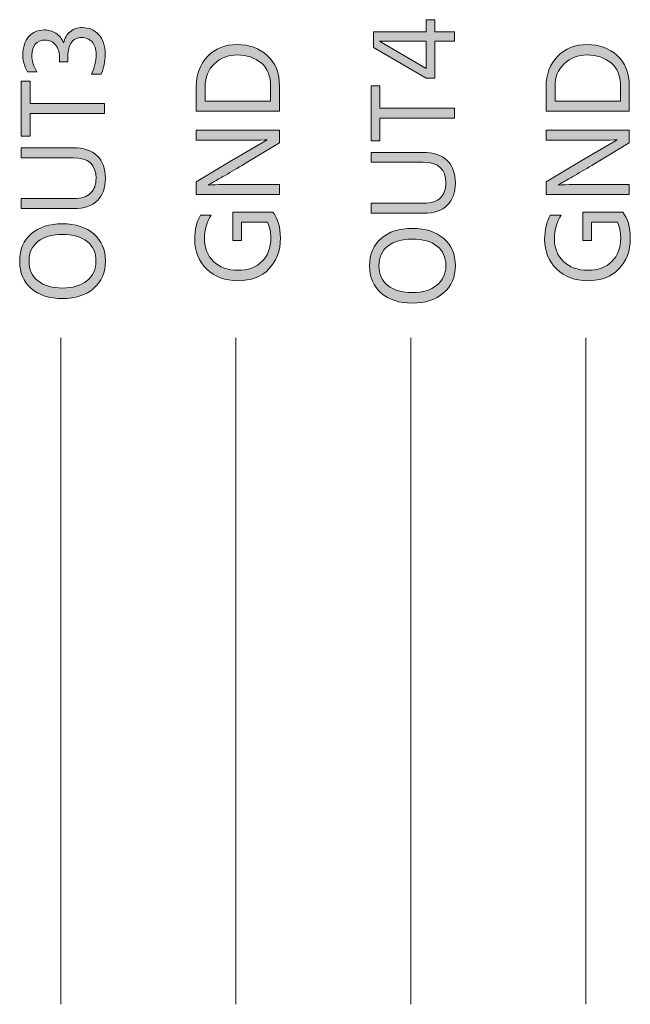
# Model space of a CAD drawing. Extents: x 315 to 851, y -327 to -181.
# Drawn here: x 818 to 842, y -298 to -258 of the extents above; entities that cross this region are included whole.
import ezdxf

# ---------------------------------------------------------------- set-up
doc = ezdxf.new("R2010")
doc.units = 0
doc.header["$MEASUREMENT"] = 0
doc.layers.add('Livello 1', color=7, linetype='Continuous', lineweight=0)

# ---------------------------------------------------------------- blocks, each defined once
blk = doc.blocks.new('Block_166')
at = {"layer": 'Livello 1'}
h = blk.add_hatch(color=250, dxfattribs=at)
h.dxf.hatch_style = 2
edge = h.paths.add_edge_path()
edge.add_spline(control_points=[(820.253, -258.714), (820.521, -258.714), (820.741, -258.808), (820.918, -258.994), (821.095, -259.181), (821.184, -259.444), (821.184, -259.784), (821.184, -260.098), (821.128, -260.369), (821.019, -260.599), (821.019, -260.599), (820.623, -260.599), (820.623, -260.599), (820.753, -260.353), (820.818, -260.084), (820.818, -259.794), (820.818, -259.581), (820.764, -259.415), (820.653, -259.297), (820.543, -259.179), (820.4, -259.119), (820.224, -259.119), (820.047, -259.119), (819.911, -259.185), (819.815, -259.316), (819.721, -259.448), (819.673, -259.638), (819.673, -259.884), (819.673, -259.884), (819.673, -260.094), (819.673, -260.094), (819.673, -260.094), (819.328, -260.094), (819.328, -260.094), (819.328, -260.094), (819.328, -259.884), (819.328, -259.884), (819.328, -259.697), (819.275, -259.54), (819.171, -259.411), (819.065, -259.283), (818.925, -259.219), (818.748, -259.219), (818.571, -259.219), (818.438, -259.274), (818.349, -259.384), (818.259, -259.494), (818.213, -259.646), (818.213, -259.839), (818.213, -260.069), (818.281, -260.289), (818.418, -260.499), (818.418, -260.499), (818.033, -260.499), (818.033, -260.499), (817.91, -260.306), (817.849, -260.082), (817.849, -259.829), (817.849, -259.506), (817.931, -259.255), (818.096, -259.076), (818.261, -258.898), (818.465, -258.809), (818.708, -258.809), (818.885, -258.809), (819.043, -258.854), (819.184, -258.941), (819.323, -259.03), (819.429, -259.161), (819.498, -259.334), (819.542, -259.145), (819.629, -258.993), (819.761, -258.882), (819.893, -258.77), (820.057, -258.714), (820.253, -258.714)], knot_values=[0, 0, 0, 0, 1, 1, 1, 2, 2, 2, 3, 3, 3, 4, 4, 4, 5, 5, 5, 6, 6, 6, 7, 7, 7, 8, 8, 8, 9, 9, 9, 10, 10, 10, 11, 11, 11, 12, 12, 12, 13, 13, 13, 14, 14, 14, 15, 15, 15, 16, 16, 16, 17, 17, 17, 18, 18, 18, 19, 19, 19, 20, 20, 20, 21, 21, 21, 22, 22, 22, 23, 23, 23, 24, 24, 24, 25, 25, 25, 25], degree=3, periodic=0)
h = blk.add_hatch(color=250, dxfattribs=at)
h.dxf.hatch_style = 2
edge = h.paths.add_edge_path()
edge.add_spline(control_points=[(818.139, -260.884), (818.139, -260.884), (818.139, -261.794), (818.139, -261.794), (818.139, -261.794), (821.153, -261.794), (821.153, -261.794), (821.153, -261.794), (821.153, -262.199), (821.153, -262.199), (821.153, -262.199), (818.139, -262.199), (818.139, -262.199), (818.139, -262.199), (818.139, -263.109), (818.139, -263.109), (818.139, -263.109), (817.783, -263.109), (817.783, -263.109), (817.783, -263.109), (817.783, -260.884), (817.783, -260.884), (817.783, -260.884), (818.139, -260.884), (818.139, -260.884)], knot_values=[0, 0, 0, 0, 1, 1, 1, 2, 2, 2, 3, 3, 3, 4, 4, 4, 5, 5, 5, 6, 6, 6, 7, 7, 7, 8, 8, 8, 8], degree=3, periodic=0)
h = blk.add_hatch(color=250, dxfattribs=at)
h.dxf.hatch_style = 2
edge = h.paths.add_edge_path()
edge.add_spline(control_points=[(819.873, -263.579), (820.307, -263.579), (820.635, -263.688), (820.858, -263.906), (821.082, -264.125), (821.193, -264.429), (821.193, -264.818), (821.193, -265.202), (821.084, -265.502), (820.866, -265.719), (820.647, -265.936), (820.33, -266.044), (819.913, -266.044), (819.913, -266.044), (817.783, -266.044), (817.783, -266.044), (817.783, -266.044), (817.783, -265.639), (817.783, -265.639), (817.783, -265.639), (819.908, -265.639), (819.908, -265.639), (820.219, -265.639), (820.446, -265.564), (820.594, -265.416), (820.74, -265.268), (820.813, -265.068), (820.813, -264.818), (820.813, -264.262), (820.503, -263.983), (819.884, -263.983), (819.884, -263.983), (817.783, -263.983), (817.783, -263.983), (817.783, -263.983), (817.783, -263.579), (817.783, -263.579), (817.783, -263.579), (819.873, -263.579), (819.873, -263.579)], knot_values=[0, 0, 0, 0, 1, 1, 1, 2, 2, 2, 3, 3, 3, 4, 4, 4, 5, 5, 5, 6, 6, 6, 7, 7, 7, 8, 8, 8, 9, 9, 9, 10, 10, 10, 11, 11, 11, 12, 12, 12, 13, 13, 13, 13], degree=3, periodic=0)
h = blk.add_hatch(color=250, dxfattribs=at)
h.dxf.hatch_style = 2
edge = h.paths.add_edge_path()
edge.add_spline(control_points=[(819.453, -269.259), (819.87, -269.259), (820.2, -269.16), (820.443, -268.961), (820.687, -268.763), (820.809, -268.499), (820.809, -268.169), (820.809, -267.825), (820.688, -267.56), (820.448, -267.371), (820.208, -267.183), (819.877, -267.089), (819.453, -267.089), (819.03, -267.089), (818.698, -267.184), (818.458, -267.374), (818.219, -267.563), (818.099, -267.83), (818.099, -268.174), (818.099, -268.514), (818.219, -268.779), (818.461, -268.972), (818.702, -269.163), (819.033, -269.259), (819.453, -269.259)], knot_values=[0, 0, 0, 0, 1, 1, 1, 2, 2, 2, 3, 3, 3, 4, 4, 4, 5, 5, 5, 6, 6, 6, 7, 7, 7, 8, 8, 8, 8], degree=3, periodic=0)
edge = h.paths.add_edge_path()
edge.add_spline(control_points=[(819.453, -266.659), (819.983, -266.659), (820.406, -266.795), (820.721, -267.066), (821.036, -267.338), (821.193, -267.705), (821.193, -268.169), (821.193, -268.626), (821.035, -268.992), (820.719, -269.269), (820.401, -269.546), (819.98, -269.684), (819.453, -269.684), (818.923, -269.684), (818.502, -269.548), (818.188, -269.276), (817.875, -269.005), (817.719, -268.637), (817.719, -268.174), (817.719, -267.7), (817.874, -267.33), (818.186, -267.062), (818.497, -266.793), (818.92, -266.659), (819.453, -266.659)], knot_values=[0, 0, 0, 0, 1, 1, 1, 2, 2, 2, 3, 3, 3, 4, 4, 4, 5, 5, 5, 6, 6, 6, 7, 7, 7, 8, 8, 8, 8], degree=3, periodic=0)
for points, knots in [([(820.253, -258.714), (820.521, -258.714), (820.741, -258.808), (820.918, -258.994), (821.095, -259.181), (821.184, -259.444), (821.184, -259.784), (821.184, -260.098), (821.128, -260.369), (821.019, -260.599), (821.019, -260.599), (820.623, -260.599), (820.623, -260.599), (820.753, -260.353), (820.818, -260.084), (820.818, -259.794), (820.818, -259.581), (820.764, -259.415), (820.653, -259.297), (820.543, -259.179), (820.4, -259.119), (820.224, -259.119), (820.047, -259.119), (819.911, -259.185), (819.815, -259.316), (819.721, -259.448), (819.673, -259.638), (819.673, -259.884), (819.673, -259.884), (819.673, -260.094), (819.673, -260.094), (819.673, -260.094), (819.328, -260.094), (819.328, -260.094), (819.328, -260.094), (819.328, -259.884), (819.328, -259.884), (819.328, -259.697), (819.275, -259.54), (819.171, -259.411), (819.065, -259.283), (818.925, -259.219), (818.748, -259.219), (818.571, -259.219), (818.438, -259.274), (818.349, -259.384), (818.259, -259.494), (818.213, -259.646), (818.213, -259.839), (818.213, -260.069), (818.281, -260.289), (818.418, -260.499), (818.418, -260.499), (818.033, -260.499), (818.033, -260.499), (817.91, -260.306), (817.849, -260.082), (817.849, -259.829), (817.849, -259.506), (817.931, -259.255), (818.096, -259.076), (818.261, -258.898), (818.465, -258.809), (818.708, -258.809), (818.885, -258.809), (819.043, -258.854), (819.184, -258.941), (819.323, -259.03), (819.429, -259.161), (819.498, -259.334), (819.542, -259.145), (819.629, -258.993), (819.761, -258.882), (819.893, -258.77), (820.057, -258.714), (820.253, -258.714)], [0, 0, 0, 0, 1, 1, 1, 2, 2, 2, 3, 3, 3, 4, 4, 4, 5, 5, 5, 6, 6, 6, 7, 7, 7, 8, 8, 8, 9, 9, 9, 10, 10, 10, 11, 11, 11, 12, 12, 12, 13, 13, 13, 14, 14, 14, 15, 15, 15, 16, 16, 16, 17, 17, 17, 18, 18, 18, 19, 19, 19, 20, 20, 20, 21, 21, 21, 22, 22, 22, 23, 23, 23, 24, 24, 24, 25, 25, 25, 25]), ([(818.139, -260.884), (818.139, -260.884), (818.139, -261.794), (818.139, -261.794), (818.139, -261.794), (821.153, -261.794), (821.153, -261.794), (821.153, -261.794), (821.153, -262.199), (821.153, -262.199), (821.153, -262.199), (818.139, -262.199), (818.139, -262.199), (818.139, -262.199), (818.139, -263.109), (818.139, -263.109), (818.139, -263.109), (817.783, -263.109), (817.783, -263.109), (817.783, -263.109), (817.783, -260.884), (817.783, -260.884), (817.783, -260.884), (818.139, -260.884), (818.139, -260.884)], [0, 0, 0, 0, 1, 1, 1, 2, 2, 2, 3, 3, 3, 4, 4, 4, 5, 5, 5, 6, 6, 6, 7, 7, 7, 8, 8, 8, 8]), ([(819.873, -263.579), (820.307, -263.579), (820.635, -263.688), (820.858, -263.906), (821.082, -264.125), (821.193, -264.429), (821.193, -264.818), (821.193, -265.202), (821.084, -265.502), (820.866, -265.719), (820.647, -265.936), (820.33, -266.044), (819.913, -266.044), (819.913, -266.044), (817.783, -266.044), (817.783, -266.044), (817.783, -266.044), (817.783, -265.639), (817.783, -265.639), (817.783, -265.639), (819.908, -265.639), (819.908, -265.639), (820.219, -265.639), (820.446, -265.564), (820.594, -265.416), (820.74, -265.268), (820.813, -265.068), (820.813, -264.818), (820.813, -264.262), (820.503, -263.983), (819.884, -263.983), (819.884, -263.983), (817.783, -263.983), (817.783, -263.983), (817.783, -263.983), (817.783, -263.579), (817.783, -263.579), (817.783, -263.579), (819.873, -263.579), (819.873, -263.579)], [0, 0, 0, 0, 1, 1, 1, 2, 2, 2, 3, 3, 3, 4, 4, 4, 5, 5, 5, 6, 6, 6, 7, 7, 7, 8, 8, 8, 9, 9, 9, 10, 10, 10, 11, 11, 11, 12, 12, 12, 13, 13, 13, 13]), ([(819.453, -266.659), (819.983, -266.659), (820.406, -266.795), (820.721, -267.066), (821.036, -267.338), (821.193, -267.705), (821.193, -268.169), (821.193, -268.626), (821.035, -268.992), (820.719, -269.269), (820.401, -269.546), (819.98, -269.684), (819.453, -269.684), (818.923, -269.684), (818.502, -269.548), (818.188, -269.276), (817.875, -269.005), (817.719, -268.637), (817.719, -268.174), (817.719, -267.7), (817.874, -267.33), (818.186, -267.062), (818.497, -266.793), (818.92, -266.659), (819.453, -266.659)], [0, 0, 0, 0, 1, 1, 1, 2, 2, 2, 3, 3, 3, 4, 4, 4, 5, 5, 5, 6, 6, 6, 7, 7, 7, 8, 8, 8, 8]), ([(819.453, -269.259), (819.87, -269.259), (820.2, -269.16), (820.443, -268.961), (820.687, -268.763), (820.809, -268.499), (820.809, -268.169), (820.809, -267.825), (820.688, -267.56), (820.448, -267.371), (820.208, -267.183), (819.877, -267.089), (819.453, -267.089), (819.03, -267.089), (818.698, -267.184), (818.458, -267.374), (818.219, -267.563), (818.099, -267.83), (818.099, -268.174), (818.099, -268.514), (818.219, -268.779), (818.461, -268.972), (818.702, -269.163), (819.033, -269.259), (819.453, -269.259)], [0, 0, 0, 0, 1, 1, 1, 2, 2, 2, 3, 3, 3, 4, 4, 4, 5, 5, 5, 6, 6, 6, 7, 7, 7, 8, 8, 8, 8])]:
    blk.add_open_spline(points, degree=3, knots=knots, dxfattribs=at)
blk = doc.blocks.new('Block_165')
at = {"layer": 'Livello 1'}
blk.add_blockref('Block_166', (0, 0), dxfattribs=at)
blk = doc.blocks.new('Block_168')
at = {"layer": 'Livello 1'}
h = blk.add_hatch(color=250, dxfattribs=at)
h.dxf.hatch_style = 2
edge = h.paths.add_edge_path()
edge.add_spline(control_points=[(825.23, -261.107), (825.23, -261.107), (825.23, -261.692), (825.23, -261.692), (825.23, -261.692), (827.885, -261.692), (827.885, -261.692), (827.885, -261.692), (827.885, -261.087), (827.885, -261.087), (827.885, -260.671), (827.756, -260.355), (827.498, -260.143), (827.239, -259.929), (826.917, -259.822), (826.53, -259.822), (826.164, -259.822), (825.855, -259.941), (825.605, -260.18), (825.355, -260.418), (825.23, -260.728), (825.23, -261.107)], knot_values=[0, 0, 0, 0, 1, 1, 1, 2, 2, 2, 3, 3, 3, 4, 4, 4, 5, 5, 5, 6, 6, 6, 7, 7, 7, 7], degree=3, periodic=0)
edge = h.paths.add_edge_path()
edge.add_spline(control_points=[(828.24, -261.082), (828.24, -261.082), (828.24, -262.103), (828.24, -262.103), (828.24, -262.103), (824.87, -262.103), (824.87, -262.103), (824.87, -262.103), (824.87, -261.103), (824.87, -261.103), (824.87, -260.605), (825.024, -260.198), (825.333, -259.88), (825.641, -259.562), (826.04, -259.402), (826.53, -259.402), (827.017, -259.402), (827.424, -259.55), (827.75, -259.845), (828.077, -260.14), (828.24, -260.553), (828.24, -261.082)], knot_values=[0, 0, 0, 0, 1, 1, 1, 2, 2, 2, 3, 3, 3, 4, 4, 4, 5, 5, 5, 6, 6, 6, 7, 7, 7, 7], degree=3, periodic=0)
h = blk.add_hatch(color=250, dxfattribs=at)
h.dxf.hatch_style = 2
edge = h.paths.add_edge_path()
edge.add_spline(control_points=[(828.24, -265.062), (828.24, -265.062), (828.24, -265.468), (828.24, -265.468), (828.24, -265.468), (824.87, -265.468), (824.87, -265.468), (824.87, -265.468), (824.87, -264.958), (824.87, -264.958), (824.87, -264.958), (826.29, -264.112), (826.29, -264.112), (826.29, -264.112), (827.75, -263.258), (827.75, -263.258), (827.427, -263.271), (826.942, -263.277), (826.295, -263.277), (826.295, -263.277), (824.87, -263.277), (824.87, -263.277), (824.87, -263.277), (824.87, -262.872), (824.87, -262.872), (824.87, -262.872), (828.24, -262.872), (828.24, -262.872), (828.24, -262.872), (828.24, -263.383), (828.24, -263.383), (828.24, -263.383), (826.83, -264.228), (826.83, -264.228), (826.547, -264.397), (826.283, -264.555), (826.038, -264.697), (825.793, -264.841), (825.617, -264.942), (825.51, -265.003), (825.51, -265.003), (825.355, -265.088), (825.355, -265.088), (825.702, -265.071), (826.19, -265.062), (826.82, -265.062), (826.82, -265.062), (828.24, -265.062), (828.24, -265.062)], knot_values=[0, 0, 0, 0, 1, 1, 1, 2, 2, 2, 3, 3, 3, 4, 4, 4, 5, 5, 5, 6, 6, 6, 7, 7, 7, 8, 8, 8, 9, 9, 9, 10, 10, 10, 11, 11, 11, 12, 12, 12, 13, 13, 13, 14, 14, 14, 15, 15, 15, 16, 16, 16, 16], degree=3, periodic=0)
h = blk.add_hatch(color=250, dxfattribs=at)
h.dxf.hatch_style = 2
edge = h.paths.add_edge_path()
edge.add_spline(control_points=[(827.976, -266.188), (828.179, -266.457), (828.28, -266.806), (828.28, -267.232), (828.28, -267.752), (828.126, -268.171), (827.817, -268.487), (827.51, -268.804), (827.087, -268.962), (826.55, -268.962), (826.04, -268.962), (825.623, -268.805), (825.298, -268.489), (824.973, -268.175), (824.811, -267.777), (824.811, -267.297), (824.811, -266.9), (824.887, -266.572), (825.04, -266.312), (825.04, -266.312), (825.476, -266.312), (825.476, -266.312), (825.295, -266.586), (825.205, -266.902), (825.205, -267.262), (825.205, -267.639), (825.328, -267.945), (825.572, -268.183), (825.817, -268.419), (826.144, -268.537), (826.55, -268.537), (826.967, -268.537), (827.295, -268.421), (827.533, -268.188), (827.771, -267.954), (827.891, -267.632), (827.891, -267.222), (827.891, -266.995), (827.846, -266.785), (827.755, -266.592), (827.755, -266.592), (826.705, -266.592), (826.705, -266.592), (826.705, -266.592), (826.705, -267.332), (826.705, -267.332), (826.705, -267.332), (826.351, -267.332), (826.351, -267.332), (826.351, -267.332), (826.351, -266.188), (826.351, -266.188), (826.351, -266.188), (827.96, -266.188), (827.96, -266.188), (827.96, -266.188), (827.96, -266.192), (827.96, -266.192), (827.96, -266.192), (827.976, -266.188), (827.976, -266.188)], knot_values=[0, 0, 0, 0, 1, 1, 1, 2, 2, 2, 3, 3, 3, 4, 4, 4, 5, 5, 5, 6, 6, 6, 7, 7, 7, 8, 8, 8, 9, 9, 9, 10, 10, 10, 11, 11, 11, 12, 12, 12, 13, 13, 13, 14, 14, 14, 15, 15, 15, 16, 16, 16, 17, 17, 17, 18, 18, 18, 19, 19, 19, 20, 20, 20, 20], degree=3, periodic=0)
for points, knots in [([(828.24, -261.082), (828.24, -261.082), (828.24, -262.103), (828.24, -262.103), (828.24, -262.103), (824.87, -262.103), (824.87, -262.103), (824.87, -262.103), (824.87, -261.103), (824.87, -261.103), (824.87, -260.605), (825.024, -260.198), (825.333, -259.88), (825.641, -259.562), (826.04, -259.402), (826.53, -259.402), (827.017, -259.402), (827.424, -259.55), (827.75, -259.845), (828.077, -260.14), (828.24, -260.553), (828.24, -261.082)], [0, 0, 0, 0, 1, 1, 1, 2, 2, 2, 3, 3, 3, 4, 4, 4, 5, 5, 5, 6, 6, 6, 7, 7, 7, 7]), ([(825.23, -261.107), (825.23, -261.107), (825.23, -261.692), (825.23, -261.692), (825.23, -261.692), (827.885, -261.692), (827.885, -261.692), (827.885, -261.692), (827.885, -261.087), (827.885, -261.087), (827.885, -260.671), (827.756, -260.355), (827.498, -260.143), (827.239, -259.929), (826.917, -259.822), (826.53, -259.822), (826.164, -259.822), (825.855, -259.941), (825.605, -260.18), (825.355, -260.418), (825.23, -260.728), (825.23, -261.107)], [0, 0, 0, 0, 1, 1, 1, 2, 2, 2, 3, 3, 3, 4, 4, 4, 5, 5, 5, 6, 6, 6, 7, 7, 7, 7]), ([(828.24, -265.062), (828.24, -265.062), (828.24, -265.468), (828.24, -265.468), (828.24, -265.468), (824.87, -265.468), (824.87, -265.468), (824.87, -265.468), (824.87, -264.958), (824.87, -264.958), (824.87, -264.958), (826.29, -264.112), (826.29, -264.112), (826.29, -264.112), (827.75, -263.258), (827.75, -263.258), (827.427, -263.271), (826.942, -263.277), (826.295, -263.277), (826.295, -263.277), (824.87, -263.277), (824.87, -263.277), (824.87, -263.277), (824.87, -262.872), (824.87, -262.872), (824.87, -262.872), (828.24, -262.872), (828.24, -262.872), (828.24, -262.872), (828.24, -263.383), (828.24, -263.383), (828.24, -263.383), (826.83, -264.228), (826.83, -264.228), (826.547, -264.397), (826.283, -264.555), (826.038, -264.697), (825.793, -264.841), (825.617, -264.942), (825.51, -265.003), (825.51, -265.003), (825.355, -265.088), (825.355, -265.088), (825.702, -265.071), (826.19, -265.062), (826.82, -265.062), (826.82, -265.062), (828.24, -265.062), (828.24, -265.062)], [0, 0, 0, 0, 1, 1, 1, 2, 2, 2, 3, 3, 3, 4, 4, 4, 5, 5, 5, 6, 6, 6, 7, 7, 7, 8, 8, 8, 9, 9, 9, 10, 10, 10, 11, 11, 11, 12, 12, 12, 13, 13, 13, 14, 14, 14, 15, 15, 15, 16, 16, 16, 16]), ([(827.976, -266.188), (828.179, -266.457), (828.28, -266.806), (828.28, -267.232), (828.28, -267.752), (828.126, -268.171), (827.817, -268.487), (827.51, -268.804), (827.087, -268.962), (826.55, -268.962), (826.04, -268.962), (825.623, -268.805), (825.298, -268.489), (824.973, -268.175), (824.811, -267.777), (824.811, -267.297), (824.811, -266.9), (824.887, -266.572), (825.04, -266.312), (825.04, -266.312), (825.476, -266.312), (825.476, -266.312), (825.295, -266.586), (825.205, -266.902), (825.205, -267.262), (825.205, -267.639), (825.328, -267.945), (825.572, -268.183), (825.817, -268.419), (826.144, -268.537), (826.55, -268.537), (826.967, -268.537), (827.295, -268.421), (827.533, -268.188), (827.771, -267.954), (827.891, -267.632), (827.891, -267.222), (827.891, -266.995), (827.846, -266.785), (827.755, -266.592), (827.755, -266.592), (826.705, -266.592), (826.705, -266.592), (826.705, -266.592), (826.705, -267.332), (826.705, -267.332), (826.705, -267.332), (826.351, -267.332), (826.351, -267.332), (826.351, -267.332), (826.351, -266.188), (826.351, -266.188), (826.351, -266.188), (827.96, -266.188), (827.96, -266.188), (827.96, -266.188), (827.96, -266.192), (827.96, -266.192), (827.96, -266.192), (827.976, -266.188), (827.976, -266.188)], [0, 0, 0, 0, 1, 1, 1, 2, 2, 2, 3, 3, 3, 4, 4, 4, 5, 5, 5, 6, 6, 6, 7, 7, 7, 8, 8, 8, 9, 9, 9, 10, 10, 10, 11, 11, 11, 12, 12, 12, 13, 13, 13, 14, 14, 14, 15, 15, 15, 16, 16, 16, 17, 17, 17, 18, 18, 18, 19, 19, 19, 20, 20, 20, 20])]:
    blk.add_open_spline(points, degree=3, knots=knots, dxfattribs=at)
blk = doc.blocks.new('Block_167')
at = {"layer": 'Livello 1'}
blk.add_blockref('Block_168', (0, 0), dxfattribs=at)
blk = doc.blocks.new('Block_170')
at = {"layer": 'Livello 1'}
h = blk.add_hatch(color=250, dxfattribs=at)
h.dxf.hatch_style = 2
edge = h.paths.add_edge_path()
edge.add_spline(control_points=[(834.187, -260.364), (834.187, -260.364), (834.187, -259.27), (834.187, -259.27), (834.187, -259.27), (832.291, -259.27), (832.291, -259.27), (832.291, -259.27), (834.187, -260.364), (834.187, -260.364)], knot_values=[0, 0, 0, 0, 1, 1, 1, 2, 2, 2, 3, 3, 3, 3], degree=3, periodic=0)
edge = h.paths.add_edge_path()
edge.add_spline(control_points=[(835.326, -258.88), (835.326, -258.88), (835.326, -259.27), (835.326, -259.27), (835.326, -259.27), (834.531, -259.27), (834.531, -259.27), (834.531, -259.27), (834.531, -260.765), (834.531, -260.765), (834.531, -260.765), (834.187, -260.765), (834.187, -260.765), (834.187, -260.765), (832.057, -259.52), (832.057, -259.52), (832.057, -259.52), (832.057, -258.88), (832.057, -258.88), (832.057, -258.88), (834.187, -258.88), (834.187, -258.88), (834.187, -258.88), (834.187, -258.395), (834.187, -258.395), (834.187, -258.395), (834.531, -258.395), (834.531, -258.395), (834.531, -258.395), (834.531, -258.88), (834.531, -258.88), (834.531, -258.88), (835.326, -258.88), (835.326, -258.88)], knot_values=[0, 0, 0, 0, 1, 1, 1, 2, 2, 2, 3, 3, 3, 4, 4, 4, 5, 5, 5, 6, 6, 6, 7, 7, 7, 8, 8, 8, 9, 9, 9, 10, 10, 10, 11, 11, 11, 11], degree=3, periodic=0)
h = blk.add_hatch(color=250, dxfattribs=at)
h.dxf.hatch_style = 2
edge = h.paths.add_edge_path()
edge.add_spline(control_points=[(832.312, -261.069), (832.312, -261.069), (832.312, -261.979), (832.312, -261.979), (832.312, -261.979), (835.326, -261.979), (835.326, -261.979), (835.326, -261.979), (835.326, -262.385), (835.326, -262.385), (835.326, -262.385), (832.312, -262.385), (832.312, -262.385), (832.312, -262.385), (832.312, -263.295), (832.312, -263.295), (832.312, -263.295), (831.956, -263.295), (831.956, -263.295), (831.956, -263.295), (831.956, -261.069), (831.956, -261.069), (831.956, -261.069), (832.312, -261.069), (832.312, -261.069)], knot_values=[0, 0, 0, 0, 1, 1, 1, 2, 2, 2, 3, 3, 3, 4, 4, 4, 5, 5, 5, 6, 6, 6, 7, 7, 7, 8, 8, 8, 8], degree=3, periodic=0)
h = blk.add_hatch(color=250, dxfattribs=at)
h.dxf.hatch_style = 2
edge = h.paths.add_edge_path()
edge.add_spline(control_points=[(834.046, -263.765), (834.479, -263.765), (834.808, -263.874), (835.031, -264.092), (835.255, -264.311), (835.366, -264.614), (835.366, -265.004), (835.366, -265.388), (835.257, -265.688), (835.039, -265.904), (834.82, -266.121), (834.503, -266.229), (834.086, -266.229), (834.086, -266.229), (831.956, -266.229), (831.956, -266.229), (831.956, -266.229), (831.956, -265.824), (831.956, -265.824), (831.956, -265.824), (834.081, -265.824), (834.081, -265.824), (834.392, -265.824), (834.619, -265.75), (834.767, -265.602), (834.913, -265.453), (834.986, -265.254), (834.986, -265.004), (834.986, -264.447), (834.676, -264.169), (834.057, -264.169), (834.057, -264.169), (831.956, -264.169), (831.956, -264.169), (831.956, -264.169), (831.956, -263.765), (831.956, -263.765), (831.956, -263.765), (834.046, -263.765), (834.046, -263.765)], knot_values=[0, 0, 0, 0, 1, 1, 1, 2, 2, 2, 3, 3, 3, 4, 4, 4, 5, 5, 5, 6, 6, 6, 7, 7, 7, 8, 8, 8, 9, 9, 9, 10, 10, 10, 11, 11, 11, 12, 12, 12, 13, 13, 13, 13], degree=3, periodic=0)
h = blk.add_hatch(color=250, dxfattribs=at)
h.dxf.hatch_style = 2
edge = h.paths.add_edge_path()
edge.add_spline(control_points=[(833.626, -269.444), (834.043, -269.444), (834.373, -269.346), (834.616, -269.146), (834.859, -268.948), (834.981, -268.685), (834.981, -268.354), (834.981, -268.011), (834.861, -267.745), (834.621, -267.557), (834.381, -267.368), (834.05, -267.274), (833.626, -267.274), (833.203, -267.274), (832.871, -267.369), (832.631, -267.56), (832.392, -267.749), (832.271, -268.016), (832.271, -268.359), (832.271, -268.699), (832.392, -268.965), (832.634, -269.157), (832.875, -269.349), (833.206, -269.444), (833.626, -269.444)], knot_values=[0, 0, 0, 0, 1, 1, 1, 2, 2, 2, 3, 3, 3, 4, 4, 4, 5, 5, 5, 6, 6, 6, 7, 7, 7, 8, 8, 8, 8], degree=3, periodic=0)
edge = h.paths.add_edge_path()
edge.add_spline(control_points=[(833.626, -266.845), (834.156, -266.845), (834.579, -266.98), (834.894, -267.252), (835.209, -267.523), (835.366, -267.891), (835.366, -268.354), (835.366, -268.812), (835.208, -269.178), (834.892, -269.454), (834.574, -269.731), (834.153, -269.869), (833.626, -269.869), (833.096, -269.869), (832.675, -269.733), (832.361, -269.462), (832.048, -269.19), (831.892, -268.822), (831.892, -268.359), (831.892, -267.886), (832.047, -267.516), (832.358, -267.247), (832.67, -266.979), (833.093, -266.845), (833.626, -266.845)], knot_values=[0, 0, 0, 0, 1, 1, 1, 2, 2, 2, 3, 3, 3, 4, 4, 4, 5, 5, 5, 6, 6, 6, 7, 7, 7, 8, 8, 8, 8], degree=3, periodic=0)
for points, knots in [([(835.326, -258.88), (835.326, -258.88), (835.326, -259.27), (835.326, -259.27), (835.326, -259.27), (834.531, -259.27), (834.531, -259.27), (834.531, -259.27), (834.531, -260.765), (834.531, -260.765), (834.531, -260.765), (834.187, -260.765), (834.187, -260.765), (834.187, -260.765), (832.057, -259.52), (832.057, -259.52), (832.057, -259.52), (832.057, -258.88), (832.057, -258.88), (832.057, -258.88), (834.187, -258.88), (834.187, -258.88), (834.187, -258.88), (834.187, -258.395), (834.187, -258.395), (834.187, -258.395), (834.531, -258.395), (834.531, -258.395), (834.531, -258.395), (834.531, -258.88), (834.531, -258.88), (834.531, -258.88), (835.326, -258.88), (835.326, -258.88)], [0, 0, 0, 0, 1, 1, 1, 2, 2, 2, 3, 3, 3, 4, 4, 4, 5, 5, 5, 6, 6, 6, 7, 7, 7, 8, 8, 8, 9, 9, 9, 10, 10, 10, 11, 11, 11, 11]), ([(834.187, -260.364), (834.187, -260.364), (834.187, -259.27), (834.187, -259.27), (834.187, -259.27), (832.291, -259.27), (832.291, -259.27), (832.291, -259.27), (834.187, -260.364), (834.187, -260.364)], [0, 0, 0, 0, 1, 1, 1, 2, 2, 2, 3, 3, 3, 3]), ([(832.312, -261.069), (832.312, -261.069), (832.312, -261.979), (832.312, -261.979), (832.312, -261.979), (835.326, -261.979), (835.326, -261.979), (835.326, -261.979), (835.326, -262.385), (835.326, -262.385), (835.326, -262.385), (832.312, -262.385), (832.312, -262.385), (832.312, -262.385), (832.312, -263.295), (832.312, -263.295), (832.312, -263.295), (831.956, -263.295), (831.956, -263.295), (831.956, -263.295), (831.956, -261.069), (831.956, -261.069), (831.956, -261.069), (832.312, -261.069), (832.312, -261.069)], [0, 0, 0, 0, 1, 1, 1, 2, 2, 2, 3, 3, 3, 4, 4, 4, 5, 5, 5, 6, 6, 6, 7, 7, 7, 8, 8, 8, 8]), ([(834.046, -263.765), (834.479, -263.765), (834.808, -263.874), (835.031, -264.092), (835.255, -264.311), (835.366, -264.614), (835.366, -265.004), (835.366, -265.388), (835.257, -265.688), (835.039, -265.904), (834.82, -266.121), (834.503, -266.229), (834.086, -266.229), (834.086, -266.229), (831.956, -266.229), (831.956, -266.229), (831.956, -266.229), (831.956, -265.824), (831.956, -265.824), (831.956, -265.824), (834.081, -265.824), (834.081, -265.824), (834.392, -265.824), (834.619, -265.75), (834.767, -265.602), (834.913, -265.453), (834.986, -265.254), (834.986, -265.004), (834.986, -264.447), (834.676, -264.169), (834.057, -264.169), (834.057, -264.169), (831.956, -264.169), (831.956, -264.169), (831.956, -264.169), (831.956, -263.765), (831.956, -263.765), (831.956, -263.765), (834.046, -263.765), (834.046, -263.765)], [0, 0, 0, 0, 1, 1, 1, 2, 2, 2, 3, 3, 3, 4, 4, 4, 5, 5, 5, 6, 6, 6, 7, 7, 7, 8, 8, 8, 9, 9, 9, 10, 10, 10, 11, 11, 11, 12, 12, 12, 13, 13, 13, 13]), ([(833.626, -266.845), (834.156, -266.845), (834.579, -266.98), (834.894, -267.252), (835.209, -267.523), (835.366, -267.891), (835.366, -268.354), (835.366, -268.812), (835.208, -269.178), (834.892, -269.454), (834.574, -269.731), (834.153, -269.869), (833.626, -269.869), (833.096, -269.869), (832.675, -269.733), (832.361, -269.462), (832.048, -269.19), (831.892, -268.822), (831.892, -268.359), (831.892, -267.886), (832.047, -267.516), (832.358, -267.247), (832.67, -266.979), (833.093, -266.845), (833.626, -266.845)], [0, 0, 0, 0, 1, 1, 1, 2, 2, 2, 3, 3, 3, 4, 4, 4, 5, 5, 5, 6, 6, 6, 7, 7, 7, 8, 8, 8, 8]), ([(833.626, -269.444), (834.043, -269.444), (834.373, -269.346), (834.616, -269.146), (834.859, -268.948), (834.981, -268.685), (834.981, -268.354), (834.981, -268.011), (834.861, -267.745), (834.621, -267.557), (834.381, -267.368), (834.05, -267.274), (833.626, -267.274), (833.203, -267.274), (832.871, -267.369), (832.631, -267.56), (832.392, -267.749), (832.271, -268.016), (832.271, -268.359), (832.271, -268.699), (832.392, -268.965), (832.634, -269.157), (832.875, -269.349), (833.206, -269.444), (833.626, -269.444)], [0, 0, 0, 0, 1, 1, 1, 2, 2, 2, 3, 3, 3, 4, 4, 4, 5, 5, 5, 6, 6, 6, 7, 7, 7, 8, 8, 8, 8])]:
    blk.add_open_spline(points, degree=3, knots=knots, dxfattribs=at)
blk = doc.blocks.new('Block_169')
at = {"layer": 'Livello 1'}
blk.add_blockref('Block_170', (0, 0), dxfattribs=at)
blk = doc.blocks.new('Block_172')
at = {"layer": 'Livello 1'}
h = blk.add_hatch(color=250, dxfattribs=at)
h.dxf.hatch_style = 2
edge = h.paths.add_edge_path()
edge.add_spline(control_points=[(839.403, -261.107), (839.403, -261.107), (839.403, -261.692), (839.403, -261.692), (839.403, -261.692), (842.058, -261.692), (842.058, -261.692), (842.058, -261.692), (842.058, -261.087), (842.058, -261.087), (842.058, -260.671), (841.929, -260.355), (841.671, -260.143), (841.412, -259.929), (841.09, -259.822), (840.703, -259.822), (840.337, -259.822), (840.028, -259.941), (839.778, -260.18), (839.528, -260.418), (839.403, -260.728), (839.403, -261.107)], knot_values=[0, 0, 0, 0, 1, 1, 1, 2, 2, 2, 3, 3, 3, 4, 4, 4, 5, 5, 5, 6, 6, 6, 7, 7, 7, 7], degree=3, periodic=0)
edge = h.paths.add_edge_path()
edge.add_spline(control_points=[(842.413, -261.082), (842.413, -261.082), (842.413, -262.103), (842.413, -262.103), (842.413, -262.103), (839.043, -262.103), (839.043, -262.103), (839.043, -262.103), (839.043, -261.103), (839.043, -261.103), (839.043, -260.605), (839.197, -260.198), (839.506, -259.88), (839.813, -259.562), (840.213, -259.402), (840.703, -259.402), (841.189, -259.402), (841.597, -259.55), (841.923, -259.845), (842.25, -260.14), (842.413, -260.553), (842.413, -261.082)], knot_values=[0, 0, 0, 0, 1, 1, 1, 2, 2, 2, 3, 3, 3, 4, 4, 4, 5, 5, 5, 6, 6, 6, 7, 7, 7, 7], degree=3, periodic=0)
h = blk.add_hatch(color=250, dxfattribs=at)
h.dxf.hatch_style = 2
edge = h.paths.add_edge_path()
edge.add_spline(control_points=[(842.413, -265.062), (842.413, -265.062), (842.413, -265.468), (842.413, -265.468), (842.413, -265.468), (839.043, -265.468), (839.043, -265.468), (839.043, -265.468), (839.043, -264.958), (839.043, -264.958), (839.043, -264.958), (840.463, -264.112), (840.463, -264.112), (840.463, -264.112), (841.923, -263.258), (841.923, -263.258), (841.6, -263.271), (841.115, -263.277), (840.468, -263.277), (840.468, -263.277), (839.043, -263.277), (839.043, -263.277), (839.043, -263.277), (839.043, -262.872), (839.043, -262.872), (839.043, -262.872), (842.413, -262.872), (842.413, -262.872), (842.413, -262.872), (842.413, -263.383), (842.413, -263.383), (842.413, -263.383), (841.003, -264.228), (841.003, -264.228), (840.72, -264.397), (840.456, -264.555), (840.211, -264.697), (839.966, -264.841), (839.79, -264.942), (839.683, -265.003), (839.683, -265.003), (839.528, -265.088), (839.528, -265.088), (839.875, -265.071), (840.363, -265.062), (840.993, -265.062), (840.993, -265.062), (842.413, -265.062), (842.413, -265.062)], knot_values=[0, 0, 0, 0, 1, 1, 1, 2, 2, 2, 3, 3, 3, 4, 4, 4, 5, 5, 5, 6, 6, 6, 7, 7, 7, 8, 8, 8, 9, 9, 9, 10, 10, 10, 11, 11, 11, 12, 12, 12, 13, 13, 13, 14, 14, 14, 15, 15, 15, 16, 16, 16, 16], degree=3, periodic=0)
h = blk.add_hatch(color=250, dxfattribs=at)
h.dxf.hatch_style = 2
edge = h.paths.add_edge_path()
edge.add_spline(control_points=[(842.148, -266.188), (842.352, -266.457), (842.453, -266.806), (842.453, -267.232), (842.453, -267.752), (842.299, -268.171), (841.99, -268.487), (841.683, -268.804), (841.26, -268.962), (840.723, -268.962), (840.213, -268.962), (839.796, -268.805), (839.471, -268.489), (839.146, -268.175), (838.983, -267.777), (838.983, -267.297), (838.983, -266.9), (839.06, -266.572), (839.213, -266.312), (839.213, -266.312), (839.648, -266.312), (839.648, -266.312), (839.468, -266.586), (839.378, -266.902), (839.378, -267.262), (839.378, -267.639), (839.501, -267.945), (839.745, -268.183), (839.99, -268.419), (840.316, -268.537), (840.723, -268.537), (841.14, -268.537), (841.468, -268.421), (841.706, -268.188), (841.944, -267.954), (842.063, -267.632), (842.063, -267.222), (842.063, -266.995), (842.019, -266.785), (841.928, -266.592), (841.928, -266.592), (840.878, -266.592), (840.878, -266.592), (840.878, -266.592), (840.878, -267.332), (840.878, -267.332), (840.878, -267.332), (840.523, -267.332), (840.523, -267.332), (840.523, -267.332), (840.523, -266.188), (840.523, -266.188), (840.523, -266.188), (842.133, -266.188), (842.133, -266.188), (842.133, -266.188), (842.133, -266.192), (842.133, -266.192), (842.133, -266.192), (842.148, -266.188), (842.148, -266.188)], knot_values=[0, 0, 0, 0, 1, 1, 1, 2, 2, 2, 3, 3, 3, 4, 4, 4, 5, 5, 5, 6, 6, 6, 7, 7, 7, 8, 8, 8, 9, 9, 9, 10, 10, 10, 11, 11, 11, 12, 12, 12, 13, 13, 13, 14, 14, 14, 15, 15, 15, 16, 16, 16, 17, 17, 17, 18, 18, 18, 19, 19, 19, 20, 20, 20, 20], degree=3, periodic=0)
for points, knots in [([(842.413, -261.082), (842.413, -261.082), (842.413, -262.103), (842.413, -262.103), (842.413, -262.103), (839.043, -262.103), (839.043, -262.103), (839.043, -262.103), (839.043, -261.103), (839.043, -261.103), (839.043, -260.605), (839.197, -260.198), (839.506, -259.88), (839.813, -259.562), (840.213, -259.402), (840.703, -259.402), (841.189, -259.402), (841.597, -259.55), (841.923, -259.845), (842.25, -260.14), (842.413, -260.553), (842.413, -261.082)], [0, 0, 0, 0, 1, 1, 1, 2, 2, 2, 3, 3, 3, 4, 4, 4, 5, 5, 5, 6, 6, 6, 7, 7, 7, 7]), ([(839.403, -261.107), (839.403, -261.107), (839.403, -261.692), (839.403, -261.692), (839.403, -261.692), (842.058, -261.692), (842.058, -261.692), (842.058, -261.692), (842.058, -261.087), (842.058, -261.087), (842.058, -260.671), (841.929, -260.355), (841.671, -260.143), (841.412, -259.929), (841.09, -259.822), (840.703, -259.822), (840.337, -259.822), (840.028, -259.941), (839.778, -260.18), (839.528, -260.418), (839.403, -260.728), (839.403, -261.107)], [0, 0, 0, 0, 1, 1, 1, 2, 2, 2, 3, 3, 3, 4, 4, 4, 5, 5, 5, 6, 6, 6, 7, 7, 7, 7]), ([(842.413, -265.062), (842.413, -265.062), (842.413, -265.468), (842.413, -265.468), (842.413, -265.468), (839.043, -265.468), (839.043, -265.468), (839.043, -265.468), (839.043, -264.958), (839.043, -264.958), (839.043, -264.958), (840.463, -264.112), (840.463, -264.112), (840.463, -264.112), (841.923, -263.258), (841.923, -263.258), (841.6, -263.271), (841.115, -263.277), (840.468, -263.277), (840.468, -263.277), (839.043, -263.277), (839.043, -263.277), (839.043, -263.277), (839.043, -262.872), (839.043, -262.872), (839.043, -262.872), (842.413, -262.872), (842.413, -262.872), (842.413, -262.872), (842.413, -263.383), (842.413, -263.383), (842.413, -263.383), (841.003, -264.228), (841.003, -264.228), (840.72, -264.397), (840.456, -264.555), (840.211, -264.697), (839.966, -264.841), (839.79, -264.942), (839.683, -265.003), (839.683, -265.003), (839.528, -265.088), (839.528, -265.088), (839.875, -265.071), (840.363, -265.062), (840.993, -265.062), (840.993, -265.062), (842.413, -265.062), (842.413, -265.062)], [0, 0, 0, 0, 1, 1, 1, 2, 2, 2, 3, 3, 3, 4, 4, 4, 5, 5, 5, 6, 6, 6, 7, 7, 7, 8, 8, 8, 9, 9, 9, 10, 10, 10, 11, 11, 11, 12, 12, 12, 13, 13, 13, 14, 14, 14, 15, 15, 15, 16, 16, 16, 16]), ([(842.148, -266.188), (842.352, -266.457), (842.453, -266.806), (842.453, -267.232), (842.453, -267.752), (842.299, -268.171), (841.99, -268.487), (841.683, -268.804), (841.26, -268.962), (840.723, -268.962), (840.213, -268.962), (839.796, -268.805), (839.471, -268.489), (839.146, -268.175), (838.983, -267.777), (838.983, -267.297), (838.983, -266.9), (839.06, -266.572), (839.213, -266.312), (839.213, -266.312), (839.648, -266.312), (839.648, -266.312), (839.468, -266.586), (839.378, -266.902), (839.378, -267.262), (839.378, -267.639), (839.501, -267.945), (839.745, -268.183), (839.99, -268.419), (840.316, -268.537), (840.723, -268.537), (841.14, -268.537), (841.468, -268.421), (841.706, -268.188), (841.944, -267.954), (842.063, -267.632), (842.063, -267.222), (842.063, -266.995), (842.019, -266.785), (841.928, -266.592), (841.928, -266.592), (840.878, -266.592), (840.878, -266.592), (840.878, -266.592), (840.878, -267.332), (840.878, -267.332), (840.878, -267.332), (840.523, -267.332), (840.523, -267.332), (840.523, -267.332), (840.523, -266.188), (840.523, -266.188), (840.523, -266.188), (842.133, -266.188), (842.133, -266.188), (842.133, -266.188), (842.133, -266.192), (842.133, -266.192), (842.133, -266.192), (842.148, -266.188), (842.148, -266.188)], [0, 0, 0, 0, 1, 1, 1, 2, 2, 2, 3, 3, 3, 4, 4, 4, 5, 5, 5, 6, 6, 6, 7, 7, 7, 8, 8, 8, 9, 9, 9, 10, 10, 10, 11, 11, 11, 12, 12, 12, 13, 13, 13, 14, 14, 14, 15, 15, 15, 16, 16, 16, 17, 17, 17, 18, 18, 18, 19, 19, 19, 20, 20, 20, 20])]:
    blk.add_open_spline(points, degree=3, knots=knots, dxfattribs=at)
blk = doc.blocks.new('Block_171')
at = {"layer": 'Livello 1'}
blk.add_blockref('Block_172', (0, 0), dxfattribs=at)

msp = doc.modelspace()

# ---------------------------------------------------------------- linework, layer by layer
at = {"layer": 'Livello 1', "color": 250, "lineweight": 18}
for p, q in [((819.386, -271.278), (819.385, -298.256)), ((826.474, -271.278), (826.472, -298.256)), ((833.559, -271.278), (833.558, -298.256)), ((840.646, -271.278), (840.645, -298.256))]:
    msp.add_line(p, q, dxfattribs=at)

# ---------------------------------------------------------------- block references
at = {"layer": 'Livello 1'}
for name in ['Block_169', 'Block_165', 'Block_167', 'Block_171']:
    msp.add_blockref(name, (0, 0), dxfattribs=at)

doc.saveas('drawing.dxf')
